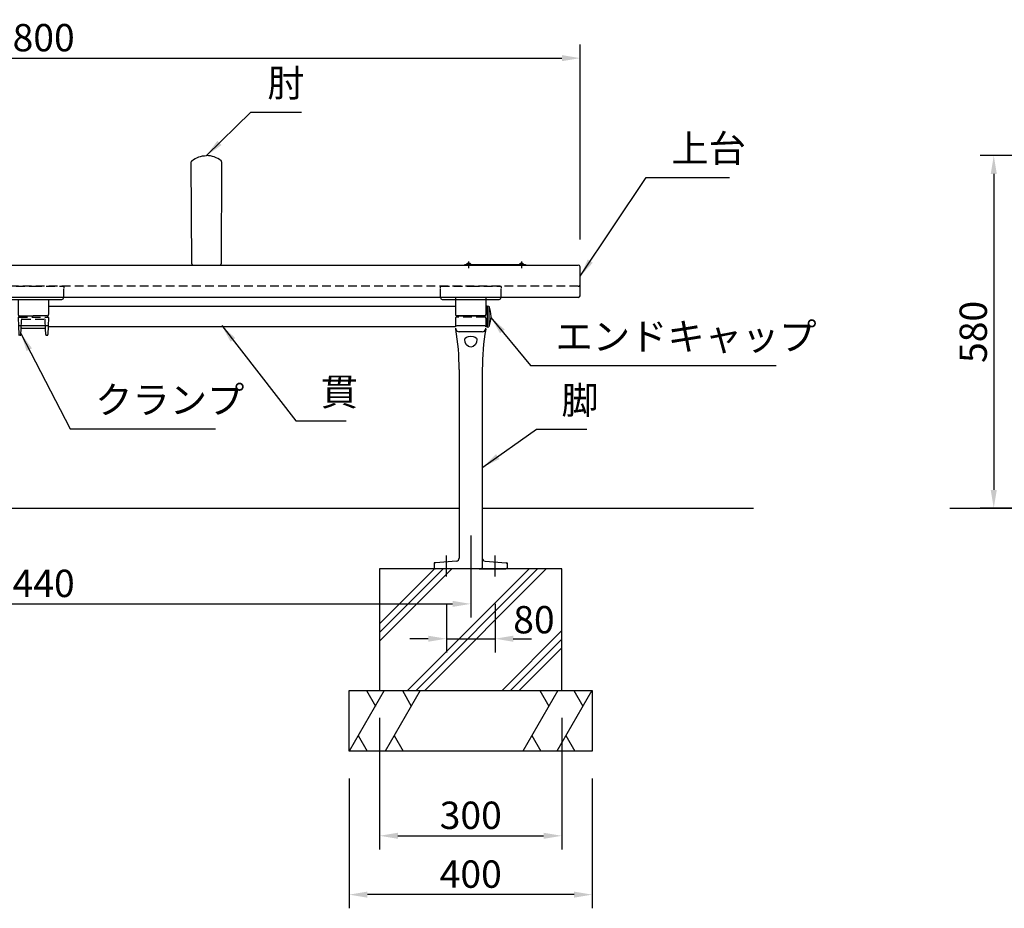
# Model space of a CAD drawing. Extents: x 12669 to 18969, y -13861 to -9406.
# Drawn here: x 14675 to 16295, y -12957 to -11495 of the extents above; entities that cross this region are included whole.
import ezdxf

# ---------------------------------------------------------------- set-up
doc = ezdxf.new("R2010")
doc.units = 0
doc.header["$LTSCALE"] = 4.5
doc.linetypes.add('CENTER2', pattern=[28.575000000000003, 19.05, -3.175, 3.175, -3.175])
doc.linetypes.add('HIDDEN2', pattern=[4.762499999999999, 3.175, -1.5875])
doc.layers.get('0').update_dxf_attribs({"linetype": 'CONTINUOUS'})
doc.layers.get('DEFPOINTS').update_dxf_attribs({"linetype": 'CONTINUOUS'})
for name, color, linetype in [('P001', 131, 'CONTINUOUS'), ('P002', 181, 'CONTINUOUS'), ('P003', 231, 'CONTINUOUS'), ('P005', 91, 'CONTINUOUS'), ('P009', 51, 'CONTINUOUS'), ('P012', 201, 'CONTINUOUS'), ('P019', 71, 'CONTINUOUS'), ('P902', 185, 'CONTINUOUS'), ('P909', 55, 'CONTINUOUS'), ('P919', 75, 'CONTINUOUS'), ('P920', 125, 'CONTINUOUS'), ('P_1CENTER', 2, 'CONTINUOUS'), ('P_2DIM', 6, 'CONTINUOUS'), ('P_5DRAWFRAME', 104, 'CONTINUOUS'), ('P_7THICK', 7, 'CONTINUOUS')]:
    doc.layers.add(name, color=color, linetype=linetype)
doc.styles.add('BIGFONT', font='simplex.shx', dxfattribs={"bigfont": 'bigfont.shx'})
doc.dimstyles.new('DIMBIGFONT$0', dxfattribs={"dimtxt": 3, "dimasz": 2, "dimexe": 1.5, "dimexo": 3, "dimgap": 0.75, "dimtad": 1, "dimdec": 1, "dimdsep": 46, "dimtxsty": 'BIGFONT', "dimcen": 0, "dimclrt": 230, "dimadec": 0, "dimazin": 0, "dimtfac": 0.6, "dimtdec": 1, "dimtmove": 2, "dimatfit": 3, "dimldrblk": 'DOT', "dimfxl": 0, "dimtvp": 1, "dimtolj": 1, "dimarcsym": 0})
doc.dimstyles.new('DIMBIGFONT$7', dxfattribs={"dimtxt": 3, "dimasz": 2, "dimexe": 1.5, "dimexo": 3, "dimgap": 0.75, "dimtad": 1, "dimdec": 1, "dimdsep": 46, "dimtxsty": 'BIGFONT', "dimsah": 1, "dimcen": 0, "dimclrt": 230, "dimadec": 0, "dimazin": 0, "dimtfac": 0.6, "dimtdec": 1, "dimtofl": 0, "dimtmove": 0, "dimatfit": 3, "dimfxl": 0, "dimtvp": 1, "dimtolj": 1, "dimarcsym": 0})

# ---------------------------------------------------------------- blocks, each defined once
blk = doc.blocks.new('A$C7A070D03')
at = {"layer": 'P002'}
for p, q in [((-3.920133167412132e-06, 32.04638327434986), (-3.92014771932736e-06, 31.94402877742141)), ((2.999996079866833, 28.94402877699395), (96.99999607983773, 28.94402877699395)), ((2.999996079866833, 28.94402877699395), (96.99999607983773, 28.94402877699395)), ((24.99999607972131, 28.94402877699395), (24.99999607982318, 3.999994867441274)), ((24.99999607972131, 28.94402877699395), (24.99999607982318, 3.999994867441274)), ((74.99999607986683, 28.92254673440402), (74.99999607986683, 3.97851282485135)), ((99.99999607983773, 32.04638327434986), (99.99999607983773, 31.94402877699031)), ((26.99999607976497, 1.999994867455825), (49.99999607977952, 1.999994867455825)), ((72.99999607979407, 1.999994867455825), (49.99999607977952, 1.999994867455825))]:
    blk.add_line(p, q, dxfattribs=at)
for centre, radius, start, end in [((0.4999960798231768, 49.99999486745583), 0.5, 90, 180.0000000002084), ((0.4999960798231768, 49.99999486745583), 0.5, 90, 180.0000000002084), ((99.49999607985228, 49.99999486745583), 0.5, 359.9999999997916, 90), ((99.49999607985228, 49.99999486745583), 0.5, 359.9999999997916, 90), ((2.999996079852281, 31.94402877699576), 3, 180.0000000002084, 270), ((2.999996079852281, 31.94402877699576), 3, 180.0000000002084, 270), ((96.99999607983773, 31.94402877699576), 3, 270, 359.9999999997916), ((96.99999607983773, 31.94402877699576), 3, 270, 359.9999999997916), ((26.99999607977225, 3.999994867448549), 1.999999999992724, 179.9999999997916, 269.9999999995831), ((72.9999960797868, 3.999994867448549), 1.999999999992724, 270, 2.08440831604393e-10)]:
    blk.add_arc(centre, radius, start, end, dxfattribs=at)
at = {"layer": 'P902', "linetype": 'HIDDEN2'}
for p, q in [((-3.920133167412132e-06, 32.04638327434986), (-3.920162271242589e-06, 49.99999486745401)), ((-3.920133167412132e-06, 32.04638327434986), (-3.920162271242589e-06, 49.99999486745401)), ((-3.920162271242589e-06, 47.5960451487008), (-3.920176823157817e-06, 49.99999486747038)), ((-3.920205926988274e-06, 47.59604514870261), (-3.920220478903502e-06, 49.99999486747038)), ((0.4999960798231768, 50.49999486747038), (49.99999607985228, 50.49999486745401)), ((0.4999960797795211, 50.4999948674722), (49.99999607976497, 50.49999486745401)), ((49.99999607985228, 50.49999486745401), (49.99999607985228, 50.49999486745401)), ((49.99999607985228, 50.49999486745401), (99.49999607986683, 50.49999486747038)), ((49.99999607985228, 50.49999486745401), (49.99999607985228, 50.49999486745401)), ((49.99999607976497, 50.49999486745401), (99.49999607975042, 50.4999948674722)), ((99.99999607983773, 32.04638327434986), (99.99999607985228, 49.99999486745401)), ((99.99999607983773, 32.04638327434986), (99.99999607985228, 49.99999486745401)), ((99.99999607986683, 49.99999486747038), (99.99999607985228, 47.5960451487008)), ((99.99999607975042, 49.99999486747038), (99.99999607975042, 47.59604514870261))]:
    blk.add_line(p, q, dxfattribs=at)
for centre, radius, start, end in [((0.4999960798231768, 49.9999948674722), 0.5, 90, 180.0000000002084), ((0.4999960797795211, 49.9999948674722), 0.5, 90, 180.0000000002084), ((99.49999607986683, 49.9999948674722), 0.499999999998181, 359.9999999997916, 90), ((99.49999607975042, 49.9999948674722), 0.5, 359.9999999997916, 90)]:
    blk.add_arc(centre, radius, start, end, dxfattribs=at)
blk = doc.blocks.new('A$C5BFF47BF')
at = {"layer": 'P009'}
for p, q in [((-24.50825664251897, -15.26063144911313), (-24.04916721299378, -29.03331403234188)), ((-23.50881173558446, -14.2273166181476), (23.47492302202591, -14.22731661816579)), ((24.47436792897497, -15.26063144911313), (24.01527849943523, -29.03331403234188)), ((-21.47992020200036, -29.99999920137634), (-23.04972230604471, -29.99999920137634)), ((-20.48063144220941, -29.03770827980043), (-20.11929424796108, -19.46229005686473)), ((-19.12000548818469, -18.49999913528882), (19.08611677464069, -18.49999913528882)), ((20.44674272865814, -29.03770827980043), (20.08540553440253, -19.46229005686473)), ((21.4460314884418, -29.99999920137634), (23.01583359248616, -29.99999920137634))]:
    blk.add_line(p, q, dxfattribs=at)
for centre, start, end in [((-23.50881173558446, -15.2273166181476), 90, 181.9091524750086), ((23.47492302202591, -15.2273166181476), 358.0908475249914, 90), ((-23.04972230604471, -28.99999920137634), 181.9091524750086, 270), ((-21.47992020200036, -28.99999920137634), 270, 357.8389165826406), ((-19.12000548818469, -19.49999913528882), 90, 177.8389165828489), ((19.08611677464069, -19.49999913528882), 2.161083417151069, 90), ((21.4460314884418, -28.99999920137634), 182.1610834173594, 270), ((23.01583359248616, -28.99999920137634), 270, 358.0908475249914)]:
    blk.add_arc(centre, 1, start, end, dxfattribs=at)
at = {"layer": 'P909', "linetype": 'HIDDEN2'}
for p, q in [((-23.98305563220492, 1.319785951636732e-07), (23.98305563220492, -1.319785951636732e-07)), ((-24.98250054461096, -1.033314698986942), (-24.50825664251897, -15.26063144911313)), ((-20.11929424797563, -19.46229005686109), (-19.55325730434561, -4.462338347893819)), ((-18.55396854453284, -3.500047426321544), (18.52007983097428, -3.500047426321544)), ((20.0854055344098, -19.46229005686109), (19.51936859077978, -4.462338347893819)), ((24.94861183106696, -1.033314698986942), (24.47436792896769, -15.26063144911313))]:
    blk.add_line(p, q, dxfattribs=at)
for centre, start, end in [((-23.98305563770555, -0.9999998680214048), 89.99999968483746, 181.9091524750086), ((23.94916692414699, -0.9999998680214048), 358.0908475249914, 90.00000031516254), ((-18.55396854453284, -4.500047426321544), 90, 177.8389165826406), ((18.52007983097428, -4.500047426321544), 2.161083417359361, 90)]:
    blk.add_arc(centre, 1, start, end, dxfattribs=at)
blk = doc.blocks.new('A$C09947811')
at = {"layer": 'P009'}
blk.add_blockref('A$C5BFF47BF', (0.01694435698300367, -2.00000000008913), dxfattribs=at)
blk = doc.blocks.new('A$C24E92B56')
at = {"layer": 'P002'}
blk.add_blockref('A$C7A070D03', (4.045483365189284e-06, 30.00000837903281), dxfattribs=at)
at = {"layer": 'P005'}
blk.add_blockref('A$C09947811', (50.00000012526289, 32.00000324648863), dxfattribs=at)
blk = doc.blocks.new('*D22')
at = {"layer": 'DEFPOINTS', "color": 0}
for p in [(13976.89914071929, -12298.72310034075), (15416.89914071925, -12298.72310034075), (15416.89914071925, -12456.28364507387)]:
    blk.add_point(p, dxfattribs=at)
at = {"layer": 'P_2DIM', "color": 0, "lineweight": -2}
for p, q in [((13976.89914071929, -12343.72310034075), (13976.89914071929, -12478.78364507387)), ((15416.89914071925, -12343.72310034075), (15416.89914071925, -12478.78364507387)), ((14006.89914071929, -12456.28364507387), (15386.89914071925, -12456.28364507387))]:
    blk.add_line(p, q, dxfattribs=at)
at = {"layer": 'P_2DIM', "color": 0}
for points in [[(14006.89914071929, -12451.28364507387), (14006.89914071929, -12461.28364507387), (13976.89914071929, -12456.28364507387)], [(15386.89914071925, -12451.28364507387), (15386.89914071925, -12461.28364507387), (15416.89914071925, -12456.28364507387)]]:
    blk.add_solid(points, dxfattribs=at)
at = {"layer": 'P_2DIM', "color": 230, "insert": (14696.89914071927, -12422.53364507387), "char_height": 45, "attachment_point": 5, "style": 'BIGFONT'}
blk.add_mtext('\\A1;1440', dxfattribs=at)
blk = doc.blocks.new('_DOT')
at = {"color": 0, "linetype": 'ByBlock'}
blk.add_line((-0.5, 0), (-1, 0), dxfattribs=at)
at = {"color": 0, "linetype": 'ByBlock', "const_width": 0.5}
blk.add_lwpolyline([(-0.25, 0, 1), (0.25, 0, 1)], format="xyb", close=True, dxfattribs=at)
blk = doc.blocks.new('A$C376A045C')
at = {"layer": 'P009'}
for p, q in [((23.00000001107946, -16.28305905713205), (-22.99999998893873, -16.2830590571466)), ((-18.99999998897874, -88.3687243365348), (-18.9999999889933, -398.7859571546505)), ((19.00000001107946, -88.3687243365348), (19.00000001109447, -414.4999999346744)), ((-23.6260502477835, -403.7719537040903), (-58.1495798854321, -406.3612184269077)), ((-59.99999998894964, -408.3556170466836), (-59.99999998894964, -414.4999999346692)), ((17.00000001109493, -416.4999999346744), (-57.99999998894964, -416.4999999346837))]:
    blk.add_line(p, q, dxfattribs=at)
for centre, radius, start, end in [((-22.99999998893873, -18.2830590571466), 2, 90, 180), ((-409.3130506818616, -88.36872433685494), 390.3130506928808, 0, 9.761815994116597), ((409.3130507039623, -88.36872433685494), 390.3130506928808, 170.2381840058834, 180), ((23.00000001107946, -18.28305905713205), 2, 0, 90), ((-23.9999999889933, -398.7859571546505), 5, 274.2891533287963, 0), ((-57.99999998894964, -408.3556170466836), 2, 94.28915332879627, 180), ((-57.99999998894964, -414.4999999346692), 2, 180, 270), ((17.00000001109447, -414.4999999346744), 2, 270, 0)]:
    blk.add_arc(centre, radius, start, end, dxfattribs=at)
at = {"layer": 'P009', "extrusion": (0, 0, -1)}
for centre, major_axis, ratio, start_param, end_param in [((-5.444235284812748e-09, -38.55057232145191), (9.999999983505404, -1.836909527703658e-15), 0.493059108608406, 3.141592653589793, 6.283185307179586), ((1.105036062654108e-08, -38.55057232145191), (-2.442386571715889e-15, -13.2961723528133), 0.7520961472708443, 4.71238898038469, 7.853981633974483)]:
    blk.add_ellipse(centre, major_axis=major_axis, ratio=ratio, start_param=start_param, end_param=end_param, dxfattribs=at)
at = {"layer": 'P909', "linetype": 'HIDDEN2'}
for p, q in [((-24.99999998894964, -4.000000126565283), (-24.99999998893509, -20.17442791919893)), ((23.00000000008913, -1.999999873434717), (-22.99999999995816, -2.000000126565283)), ((25.00000001109402, -3.999999873434717), (25.00000001107946, -20.17442791916983))]:
    blk.add_line(p, q, dxfattribs=at)
at = {"layer": 'P909'}
for p, q in [((19.00000001108674, -26.17442791916983), (-18.99999998893509, -26.17442791919893)), ((23.62605026988422, -403.7719537040903), (58.14957990757648, -406.3612184269223)), ((-58.1495798854321, -406.3612184269077), (-59.99999998894964, -406.4999999346692)), ((-59.99999998894964, -406.4999999346692), (-59.99999998894964, -408.3556170466836)), ((-59.99999998894964, -414.4999999346692), (-59.99999998894964, -416.4999999346692)), ((-57.99999998894964, -416.4999999346837), (-59.99999998894964, -416.4999999346692)), ((14.00000001109493, -416.4999999346749), (58.00000001109402, -416.4999999346692)), ((60.00000001109402, -416.4999999346692), (58.00000001109402, -416.4999999346692)), ((58.14957990757648, -406.3612184269223), (60.00000001109402, -406.4999999346837)), ((60.00000001109402, -406.4999999346837), (60.00000001109402, -408.3556170466982)), ((60.00000001109402, -408.3556170466982), (60.00000001109402, -414.4999999346692)), ((60.00000001109402, -414.4999999346692), (60.00000001109402, -416.4999999346692))]:
    blk.add_line(p, q, dxfattribs=at)
at = {"layer": 'P909', "linetype": 'HIDDEN2'}
for centre, radius, start, end in [((-22.99999998894964, -4.000000126565283), 2, 90.00000031537097, 180), ((23.00000001109402, -3.999999873434717), 2, 0, 90.00000031537097), ((-18.99999998893509, -20.17442791919893), 6, 180, 199.6297647865625)]:
    blk.add_arc(centre, radius, start, end, dxfattribs=at)
at = {"layer": 'P909'}
for centre, radius, start, end in [((-18.99999998893509, -20.17442791919893), 6, 199.6297647865625, 270), ((19.00000001107946, -20.17442791916983), 6, 270, 340.3702352116989), ((19.00000001107946, -20.17442791916983), 6, 340.3702352116989, 0), ((24.00000001109402, -398.785957154636), 5, 180, 265.7108466712037), ((58.00000001109402, -414.4999999346692), 2, 270, 0), ((58.00000001109402, -408.3556170466982), 2, 0, 85.71084667120373)]:
    blk.add_arc(centre, radius, start, end, dxfattribs=at)
at = {"layer": 'P_1CENTER', "linetype": 'CENTER2'}
for p, q in [((-39.9999999889933, -428.9334879119633), (-39.9999999889933, -394.6070882691201)), ((40.00000001113767, -428.9334879119633), (40.00000001113767, -394.6070882691201))]:
    blk.add_line(p, q, dxfattribs=at)
blk = doc.blocks.new('*D23')
at = {"layer": 'DEFPOINTS', "color": 0}
for p in [(15216.89914073023, -12698.77480723793), (15616.89914073023, -12698.77480723793), (15216.89914073023, -12934.67216679983)]:
    blk.add_point(p, dxfattribs=at)
at = {"layer": 'P_2DIM', "color": 0, "lineweight": -2}
for p, q in [((15216.89914073023, -12743.77480723793), (15216.89914073023, -12957.17216679983)), ((15616.89914073023, -12743.77480723793), (15616.89914073023, -12957.17216679983)), ((15586.89914073023, -12934.67216679983), (15246.89914073023, -12934.67216679983))]:
    blk.add_line(p, q, dxfattribs=at)
at = {"layer": 'P_2DIM', "color": 0}
for points in [[(15246.89914073023, -12929.67216679983), (15246.89914073023, -12939.67216679983), (15216.89914073023, -12934.67216679983)], [(15586.89914073023, -12929.67216679983), (15586.89914073023, -12939.67216679983), (15616.89914073023, -12934.67216679983)]]:
    blk.add_solid(points, dxfattribs=at)
at = {"layer": 'P_2DIM', "color": 230, "insert": (15416.89914073023, -12900.92216679983), "char_height": 45, "attachment_point": 5, "style": 'BIGFONT'}
blk.add_mtext('\\A1;400', dxfattribs=at)
blk = doc.blocks.new('*D24')
at = {"layer": 'DEFPOINTS', "color": 0}
for p in [(15266.89914073023, -12598.77480723793), (15566.89914073023, -12598.77480723793), (15566.89914073023, -12837.85386997024)]:
    blk.add_point(p, dxfattribs=at)
at = {"layer": 'P_2DIM', "color": 0, "lineweight": -2}
for p, q in [((15266.89914073023, -12643.77480723793), (15266.89914073023, -12860.35386997024)), ((15566.89914073023, -12643.77480723793), (15566.89914073023, -12860.35386997024)), ((15296.89914073023, -12837.85386997024), (15536.89914073023, -12837.85386997024))]:
    blk.add_line(p, q, dxfattribs=at)
at = {"layer": 'P_2DIM', "color": 0}
for points in [[(15296.89914073023, -12832.85386997024), (15296.89914073023, -12842.85386997024), (15266.89914073023, -12837.85386997024)], [(15536.89914073023, -12832.85386997024), (15536.89914073023, -12842.85386997024), (15566.89914073023, -12837.85386997024)]]:
    blk.add_solid(points, dxfattribs=at)
at = {"layer": 'P_2DIM', "color": 230, "insert": (15416.89914073023, -12804.10386997024), "char_height": 45, "attachment_point": 5, "style": 'BIGFONT'}
blk.add_mtext('\\A1;300', dxfattribs=at)
blk = doc.blocks.new('*D14')
at = {"layer": 'DEFPOINTS', "color": 0}
for p in [(15312.9548416786, -7918.376792756124), (15392.95484167873, -7918.376792756124), (15392.95484167873, -8020.814017567816)]:
    blk.add_point(p, dxfattribs=at)
at = {"layer": 'P_2DIM', "color": 0, "lineweight": -2}
for p, q in [((15312.9548416786, -7963.376792756124), (15312.9548416786, -8043.314017567816)), ((15392.95484167873, -7963.376792756124), (15392.95484167873, -8043.314017567816)), ((15282.9548416786, -8020.814017567816), (15252.9548416786, -8020.814017567816)), ((15312.9548416786, -8020.814017567816), (15392.95484167873, -8020.814017567816)), ((15422.95484167873, -8020.814017567816), (15452.95484167873, -8020.814017567816))]:
    blk.add_line(p, q, dxfattribs=at)
at = {"layer": 'P_2DIM', "color": 0}
for points in [[(15282.9548416786, -8015.814017567816), (15282.9548416786, -8025.814017567816), (15312.9548416786, -8020.814017567816)], [(15422.95484167873, -8015.814017567816), (15422.95484167873, -8025.814017567816), (15392.95484167873, -8020.814017567816)]]:
    blk.add_solid(points, dxfattribs=at)
at = {"layer": 'P_2DIM', "color": 230, "insert": (15456.96310294415, -7989.505412022323), "char_height": 45, "attachment_point": 5, "style": 'BIGFONT'}
blk.add_mtext('\\A1;80', dxfattribs=at)
blk = doc.blocks.new('A$C3DA71699')
at = {"layer": 'P012'}
for p, q in [((-0.2392232270212844, 17.45215535459329), (-2.5, 17.00000000000136)), ((-2.500000000029104, 16.99999999994134), (-2.5, -16.99999999999864)), ((0, 17.25603921945503), (0, -17.25603921945503)), ((-0.2392232270212844, -17.45215535459329), (-2.5, -16.99999999999864))]:
    blk.add_line(p, q, dxfattribs=at)
for centre, radius, start, end in [((37.03571428581199, 1.364242052659392e-12), 43.03571428580405, 156.7327320022492, 203.2672679977919), ((-0.1999999999970896, 17.25603921945503), 0.2, 0, 101.3099324738644), ((-0.1999999999970896, -17.25603921945503), 0.2, 258.6900675261356, 0)]:
    blk.add_arc(centre, radius, start, end, dxfattribs=at)
blk = doc.blocks.new('A$C58A97C88')
at = {"layer": 'P012'}
blk.add_blockref('A$C3DA71699', (-7.275957614183426e-12, -17), dxfattribs=at)
at = {"layer": 'P012', "xscale": -1}
blk.add_blockref('A$C3DA71699', (1494, -17.00000000000114), dxfattribs=at)
blk = doc.blocks.new('*D30')
at = {"layer": 'DEFPOINTS', "color": 0}
for p in [(16867.16867979772, -11718.71856788308), (16277.70340532995, -12298.7504527333), (16424.58387631359, -12298.7504527333)]:
    blk.add_point(p, dxfattribs=at)
at = {"layer": 'P_2DIM', "color": 0, "lineweight": -2}
for p, q in [((16822.16867979772, -11718.71856788308), (16255.20340532994, -11718.71856788308)), ((16277.70340532994, -11748.71856788308), (16277.70340532994, -12268.7504527333)), ((16379.58387631359, -12298.7504527333), (16255.20340532995, -12298.7504527333))]:
    blk.add_line(p, q, dxfattribs=at)
at = {"layer": 'P_2DIM', "color": 0}
for points in [[(16272.70340532994, -11748.71856788308), (16282.70340532994, -11748.71856788308), (16277.70340532994, -11718.71856788308)], [(16272.70340532994, -12268.7504527333), (16282.70340532994, -12268.7504527333), (16277.70340532995, -12298.7504527333)]]:
    blk.add_solid(points, dxfattribs=at)
at = {"layer": 'P_2DIM', "color": 230, "insert": (16243.95340532994, -12008.73451030819), "char_height": 45, "attachment_point": 5, "rotation": 90, "style": 'BIGFONT'}
blk.add_mtext('\\A1;580', dxfattribs=at)
blk = doc.blocks.new('*D35')
at = {"layer": 'DEFPOINTS', "color": 0}
for p in [(15596.89914071925, -11558.26228562226), (13796.89914071925, -11901.7016182981), (15596.89914071925, -11901.70161829866)]:
    blk.add_point(p, dxfattribs=at)
at = {"layer": 'P_2DIM', "color": 0, "lineweight": -2}
for p, q in [((13796.89914071925, -11856.7016182981), (13796.89914071925, -11535.76228562226)), ((15596.89914071925, -11856.70161829866), (15596.89914071925, -11535.76228562226)), ((13826.89914071925, -11558.26228562226), (15566.89914071925, -11558.26228562226))]:
    blk.add_line(p, q, dxfattribs=at)
at = {"layer": 'P_2DIM', "color": 0}
for points in [[(13826.89914071925, -11553.26228562226), (13826.89914071925, -11563.26228562226), (13796.89914071925, -11558.26228562226)], [(15566.89914071925, -11553.26228562226), (15566.89914071925, -11563.26228562226), (15596.89914071925, -11558.26228562226)]]:
    blk.add_solid(points, dxfattribs=at)
at = {"layer": 'P_2DIM', "color": 230, "insert": (14696.89914071925, -11524.51228562226), "char_height": 45, "attachment_point": 5, "style": 'BIGFONT'}
blk.add_mtext('\\A1;1800', dxfattribs=at)
blk = doc.blocks.new('A$Ca6a661be')
at = {"layer": 'P001'}
for p, q in [((-24.23868896750355, 1.837962604271524), (-24.9721325627138, 170.0178344966607)), ((25.0278674372862, 170.0178344966607), (24.29442384216418, 1.837962604271524)), ((-22.2452638040254, 0), (22.2452638040254, 0))]:
    blk.add_line(p, q, dxfattribs=at)
for centre, radius, start, end in [((-22.9721325627138, 170.0178344966607), 2.00000000000001, 128.2996334731211, 180), ((23.0278674372862, 170.0178344966607), 2.000000000000006, 0, 51.70036652687886), ((-22.24526380402585, 2), 2, 184.6471229117593, 270), ((22.30099867868648, 2), 2, 270, 355.3528770882407)]:
    blk.add_arc(centre, radius, start, end, dxfattribs=at)
for points in [[(-24.21168058569083, 171.5873951672756), (-17.31624782293511, 177.0330082032906), (-8.777507817006608, 180.0045324576704), (0.02786743728620422, 180.0045324576704)], [(24.26741546026324, 171.5873951672756), (17.37198269750752, 177.0330082032906), (8.833242691579017, 180.0045324576704), (0.02786743728620422, 180.0045324576704)]]:
    blk.add_open_spline(points, degree=3, dxfattribs=at)
blk = doc.blocks.new('A$C27DD783C')
at = {"layer": 'P_2DIM'}
dim = blk.add_linear_dim(base=(40.00000001117223, -114.8707127889793), p1=(-39.99999998895873, -12.43348797728686), p2=(40.00000001117223, -12.43348797728686), dimstyle='DIMBIGFONT$0', override={"dimscale": 15}, dxfattribs=at)
dim.commit()
dim.dimension.update_dxf_attribs({"geometry": '*D14', "text_midpoint": (104.0082612765909, -83.56210724348603), "dimtype": 128, "insert": (-15352.95484166756, 7905.943304778837)})

msp = doc.modelspace()

# ---------------------------------------------------------------- linework, layer by layer
at = {"layer": 'P001'}
for p, q in [((13799.89914071925, -11898.7016182981), (15593.89914071925, -11898.70161829815)), ((15406.89914071925, -11897.70161829815), (15506.89914071925, -11897.70161829815)), ((15406.89914071925, -11898.70161829815), (15406.89914071925, -11897.70161829815)), ((15506.89914071925, -11898.70161829815), (15406.89914071925, -11898.70161829815)), ((15506.89914071925, -11897.70161829815), (15506.89914071925, -11898.70161829815)), ((15596.89914071925, -11949.15522988517), (15596.89914071925, -11901.7016182981)), ((15593.89914071925, -11952.15522988517), (13799.89914071925, -11952.15522988517))]:
    msp.add_line(p, q, dxfattribs=at)
for points in [[(15416.84914071925, -11897.71659380166), (15409.94914071925, -11897.71659380168), (15409.94914071925, -11897.37397979395), (15416.84914071925, -11897.37397979394)], [(15503.84914071925, -11897.71659380182), (15496.94914071925, -11897.71659380183), (15496.94914071925, -11897.37397979411), (15503.84914071925, -11897.37397979409)]]:
    msp.add_lwpolyline(points, close=True, dxfattribs=at)
for centre, radius, start, end in [((15413.39914071926, -11900.41659380167), 4.599999999999975, 41.4096221094281, 138.5903778908759), ((15500.39914071925, -11900.41659380182), 4.599999999999975, 41.4096221094281, 138.5903778908759), ((15593.89914071925, -11901.7016182981), 3, 0, 90), ((15593.89914071925, -11949.15522988517), 3, 270, 0)]:
    msp.add_arc(centre, radius, start, end, dxfattribs=at)
at = {"layer": 'P002'}
for p, q in [((15391.89914071914, -11952.35799788133), (15391.89914071924, -11980.20161829207)), ((15441.89914071928, -11952.35799788133), (15441.89914071928, -11980.20161829207)), ((15416.89914071925, -11982.20161829207), (15393.89914071924, -11982.20161829207)), ((15416.89914071925, -11982.20161829207), (15439.89914071928, -11982.20161829207))]:
    msp.add_line(p, q, dxfattribs=at)
for centre, start, end in [((15393.89914071924, -11980.20161829207), 180, 270), ((15439.89914071928, -11980.20161829207), 270, 0)]:
    msp.add_arc(centre, 2, start, end, dxfattribs=at)
at = {"layer": 'P003'}
for p, q in [((14721.89914071928, -11966.20161829207), (15391.89914071919, -11966.20161829207)), ((15443.89914071925, -11966.20161829207), (15441.89914071929, -11966.20161829207)), ((15443.89914071925, -11966.20161829207), (15443.89914071925, -12000.20161829207)), ((15391.89914073033, -12000.20161829207), (14721.36580738624, -12000.20161829207)), ((15443.89914071925, -12000.20161829207), (15441.89914073035, -12000.20161829207))]:
    msp.add_line(p, q, dxfattribs=at)
at = {"layer": 'P019'}
for p, q in [((15216.89914071912, -12598.77480723793), (15616.89914071912, -12598.77480723793)), ((15216.89914071912, -12698.77480723793), (15216.89914071912, -12598.77480723793)), ((15616.89914071912, -12598.77480723793), (15616.89914071912, -12698.77480723793)), ((15616.89914071912, -12698.77480723793), (15216.89914071912, -12698.77480723793))]:
    msp.add_line(p, q, dxfattribs=at)
msp.add_lwpolyline([(15266.89914071912, -12598.77480723793), (15566.89914071912, -12598.77480723793), (15566.89914071912, -12398.70161822674), (15266.89914071912, -12398.70161822674)], close=True, dxfattribs=at)
at = {"layer": 'P919'}
for p, q in [((15266.89914071912, -12489.08510178083), (15357.28262427321, -12398.70161822674)), ((15266.89914071912, -12503.22723740456), (15371.42475989694, -12398.70161822674)), ((15266.89914071912, -12517.36937302828), (15385.56689552067, -12398.70161822674)), ((15312.77292712307, -12598.77480723793), (15512.84611613423, -12398.70161822674)), ((15326.91506274679, -12598.77480723793), (15526.98825175798, -12398.70161822674)), ((15341.05719837052, -12598.77480723793), (15541.13038738171, -12398.70161822674)), ((15468.3364189841, -12598.77480723793), (15566.89914071912, -12500.21208550291)), ((15566.89914071912, -12514.35422112664), (15482.47855460784, -12598.77480723793)), ((15496.62069023156, -12598.77480723793), (15566.89914071912, -12528.49635675037)), ((15274.63416763809, -12598.77480723793), (15216.89914071912, -12698.77480723793)), ((15245.17353806703, -12598.77480723793), (15259.90385285256, -12624.28846085795)), ((15333.82488305919, -12598.77480723814), (15276.08985614022, -12698.77480723814)), ((15304.36425348813, -12598.77480723814), (15319.09456827366, -12624.28846085816)), ((15560.24221598946, -12598.77480723905), (15502.5071890705, -12698.77480723905)), ((15530.78158641841, -12598.77480723905), (15545.51190120394, -12624.28846085907)), ((15616.11776450269, -12598.77480723915), (15558.38273758372, -12698.77480723915)), ((15586.65713493163, -12598.77480723915), (15601.38744971716, -12624.28846085917)), ((15231.72291246021, -12673.09928142256), (15246.5466842013, -12698.77480723793)), ((15290.91362788131, -12673.09928142277), (15305.7373996224, -12698.77480723814)), ((15517.33096081159, -12673.09928142368), (15532.15473255268, -12698.77480723905)), ((15573.20650932481, -12673.09928142379), (15588.0302810659, -12698.77480723915))]:
    msp.add_line(p, q, dxfattribs=at)
at = {"layer": 'P920', "linetype": 'HIDDEN2'}
msp.add_line((15593.89914071925, -11933.70161829207), (13799.89914071925, -11933.70161829207), dxfattribs=at)
msp.add_arc((15593.89914071925, -11930.70161829207), 3, 270, 0, dxfattribs=at)
at = {"layer": 'P_1CENTER', "linetype": 'CENTER2'}
for p, q in [((15413.39914071923, -11892.72310034075), (15413.39914071929, -11903.72310034075)), ((15500.39914071925, -11892.72310034075), (15500.39914071925, -11903.72310034075))]:
    msp.add_line(p, q, dxfattribs=at)
at = {"layer": 'P_7THICK'}
for p, q in [((13996.89914071921, -12298.72310034075), (15396.8991407193, -12298.72310034074)), ((15436.89914071929, -12298.72310034074), (15882.28335377392, -12298.72310034074)), ((16205.46417637251, -12298.75045273329), (16832.16867979775, -12298.75045273329))]:
    msp.add_line(p, q, dxfattribs=at)

# ---------------------------------------------------------------- block references
at = {"layer": 'P002'}
msp.add_blockref('A$C7A070D03', (15366.89914463949, -11984.20161315952), dxfattribs=at)
at = {"layer": 'P009'}
for name, p in [('A$C24E92B56', (14646.89914059392, -12014.20162153855)), ('A$C376A045C', (15416.89914071928, -11982.20161829207))]:
    msp.add_blockref(name, p, dxfattribs=at)
at = {"layer": 'P_5DRAWFRAME'}
for name, p in [('A$Ca6a661be', (14981.89914071925, -11898.70161829812)), ('A$C58A97C88', (13949.89914071925, -11966.20161829207)), ('A$C27DD783C', (15416.89914071925, -12398.70161822674))]:
    msp.add_blockref(name, p, dxfattribs=at)

# ---------------------------------------------------------------- texts
at = {"layer": 'P_2DIM', "color": 230, "char_height": 45, "attachment_point": 7, "style": 'BIGFONT'}
for s, insert in [('肘', (15082.12078091863, -11635.73386315206)), ('上台', (15746.98240051937, -11743.43734810387)), ('エンドキャップ', (15556.37439287854, -12052.7481908253)), ('貫', (15170.00462023725, -12143.9289016106)), ('クランプ', (14798.75282120532, -12157.11026150219)), ('脚', (15566.21020035934, -12157.66346215134))]:
    msp.add_mtext(s, dxfattribs=dict(at, insert=insert))

# ---------------------------------------------------------------- dimensions: what is measured, and where the dimension line sits
at = {"layer": 'P_2DIM'}
for base, p1, p2, picture, middle in [((15596.89914071925, -11558.26228562226), (13796.89914071925, -11901.7016182981), (15596.89914071925, -11901.70161829866), '*D35', (14696.89914071925, -11524.51228562226)), ((15416.89914071925, -12456.28364507387), (13976.89914071929, -12298.72310034075), (15416.89914071925, -12298.72310034075), '*D22', (14696.89914071927, -12422.53364507387)), ((15566.89914073023, -12837.85386997024), (15266.89914073023, -12598.77480723793), (15566.89914073023, -12598.77480723793), '*D24', (15416.89914073023, -12804.10386997024)), ((15216.89914073023, -12934.67216679983), (15616.89914073023, -12698.77480723793), (15216.89914073023, -12698.77480723793), '*D23', (15416.89914073023, -12900.92216679983))]:
    dim = msp.add_linear_dim(base=base, p1=p1, p2=p2, dimstyle='DIMBIGFONT$0', override={"dimscale": 15}, dxfattribs=at)
    dim.commit()
    dim.dimension.update_dxf_attribs({"geometry": picture, "text_midpoint": middle})
dim = msp.add_linear_dim(base=(16277.70340532995, -12298.7504527333), p1=(16867.16867979772, -11718.71856788308), p2=(16424.58387631358, -12298.75045273329), angle=90, dimstyle='DIMBIGFONT$0', override={"dimscale": 15, "dimdec": 0}, dxfattribs=at)
dim.commit()
dim.dimension.update_dxf_attribs({"geometry": '*D30', "text_midpoint": (16243.95340532994, -12008.73451030819)})

# ---------------------------------------------------------------- leaders
at = {"layer": 'P_2DIM', "annotation_type": 0, "has_hookline": 1, "hookline_direction": 0}
for points, text_width in [([(14981.92700815654, -11718.69708584045), (15055.0669459752, -11646.98386315206), (15085.0669459752, -11646.98386315206)], 42), ([(15596.89914071925, -11917.20788594153), (15705.73240051937, -11754.68734810387), (15735.73240051937, -11754.68734810387)], 96), ([(15449.87150413185, -11984.74368079959), (15515.12439287854, -12063.9981908253), (15545.12439287854, -12063.9981908253)], 363), ([(15007.02032436573, -11998.09912146777), (15128.75462023725, -12155.1789016106), (15158.75462023725, -12155.1789016106)], 42), ([(14676.59914071926, -12011.28051799491), (14757.50282120532, -12168.36026150219), (14787.50282120532, -12168.36026150219)], 198), ([(15436.89914071929, -12231.16240899559), (15524.96020035934, -12168.91346215134), (15554.96020035934, -12168.91346215134)], 42)]:
    msp.add_leader(points, dimstyle='DIMBIGFONT$7', override={"dimscale": 15}, dxfattribs=dict(at, text_width=text_width))

doc.saveas('drawing.dxf')
